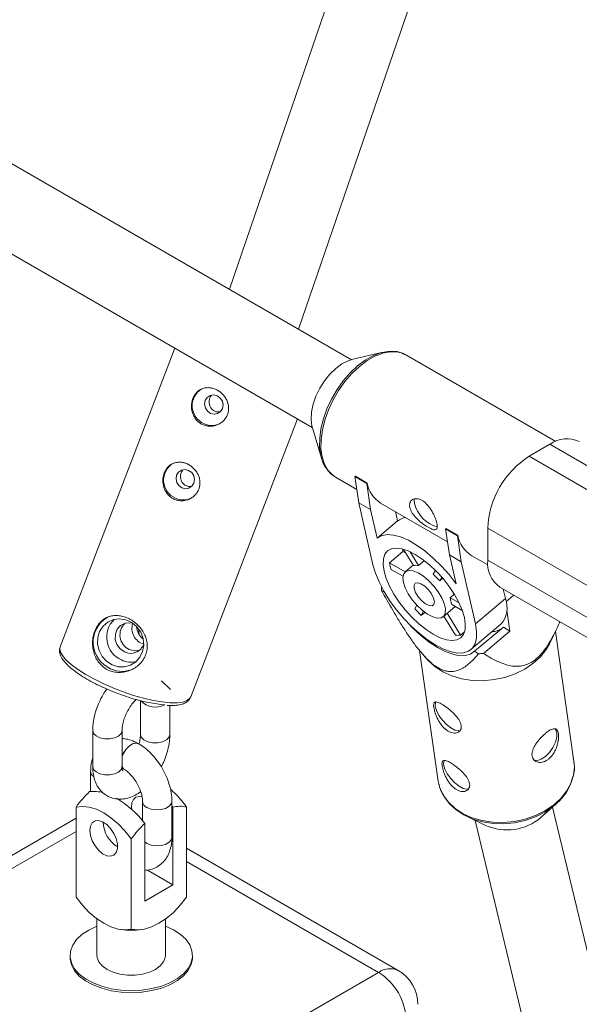
# Paper-space layout '_Isometrisch' of a CAD drawing. Units: millimetres. Extents: x -3140 to 2258, y 138 to 4648.
# Drawn here: x -277 to -162, y 3137 to 3338 of the extents above; entities that cross this region are included whole.
import ezdxf

# ---------------------------------------------------------------- set-up
doc = ezdxf.new("R2010")
doc.units = ezdxf.units.MM

psp = doc.layouts.new('_Isometrisch')

# ---------------------------------------------------------------- linework, layer by layer
at = {"color": 7, "linetype": 'Continuous', "lineweight": 15}
for p, q in [((-178.13, 3445.56), (-233.8, 3283.13)), ((-219.68, 3274.98), (-162.99, 3440.37)), ((-208.88, 3268.74), (-319.86, 3332.81)), ((-327.86, 3318.96), (-216.88, 3254.89)), ((-244.96, 3271.1), (-268.4, 3210.08)), ((-202.48, 3270.25), (-208.78, 3268.77)), ((-197.74, 3269.71), (-197.96, 3269.82)), ((-167.12, 3252.03), (-197.74, 3269.71)), ((-241.7, 3199.82), (-219.88, 3256.62)), ((-216.95, 3255.17), (-216.85, 3254.79)), ((-216.85, 3254.79), (-214.99, 3248.6)), ((-168.31, 3251.44), (-172.55, 3248.99)), ((-142.14, 3236.33), (-168.31, 3251.44)), ((-172.55, 3248.99), (-146.38, 3233.88)), ((-212.14, 3244.76), (-207.76, 3242.23)), ((-208.04, 3244.92), (-208.15, 3244.83)), ((-208.15, 3244.83), (-205.74, 3243.44)), ((-207.35, 3239.51), (-208.15, 3244.83)), ((-208.04, 3244.92), (-205.64, 3243.53)), ((-205.64, 3243.53), (-205.74, 3243.44)), ((-205.74, 3243.44), (-204.95, 3238.12)), ((-204.47, 3226.82), (-207.35, 3239.51)), ((-204.95, 3238.12), (-207.35, 3239.51)), ((-204.95, 3238.12), (-203.61, 3232.25)), ((-202.92, 3239.44), (-189.23, 3231.54)), ((-199.45, 3235.77), (-199.88, 3237.69)), ((-199.45, 3235.77), (-203.61, 3232.25)), ((-189.52, 3234.22), (-189.62, 3234.14)), ((-189.62, 3234.14), (-187.22, 3232.75)), ((-188.82, 3228.82), (-189.62, 3234.14)), ((-189.52, 3234.22), (-187.11, 3232.84)), ((-154.87, 3219.19), (-181.03, 3234.29)), ((-181.03, 3227.76), (-181.03, 3234.29)), ((-187.11, 3232.84), (-187.22, 3232.75)), ((-187.22, 3232.75), (-186.42, 3227.43)), ((-198.34, 3229.54), (-198.39, 3230.03)), ((-196.18, 3226.65), (-198.2, 3229.97)), ((-198.34, 3229.54), (-201.09, 3227.22)), ((-198.34, 3229.54), (-197.72, 3229.19)), ((-196.88, 3229.48), (-195.17, 3226.64)), ((-186.42, 3227.43), (-188.82, 3228.82)), ((-187.49, 3222.94), (-188.82, 3228.82)), ((-184.39, 3228.74), (-180.99, 3226.78)), ((-201.09, 3227.22), (-197.88, 3225.36)), ((-196.24, 3226.75), (-197.88, 3225.36)), ((-193.96, 3227.67), (-195.17, 3226.64)), ((-186.42, 3227.43), (-183.54, 3214.74)), ((-181.03, 3227.76), (-154.87, 3212.65)), ((-198.33, 3224.46), (-200.79, 3225.88)), ((-192.15, 3224.9), (-191.72, 3225.7)), ((-190.43, 3224.31), (-190.83, 3223.56)), ((-190.22, 3224.07), (-190.83, 3223.56)), ((-178.55, 3222.26), (-152.38, 3207.16)), ((-202.71, 3221.58), (-202.12, 3221.19)), ((-188.73, 3220.08), (-187.86, 3220.81)), ((-188.73, 3220.08), (-186.88, 3219.01)), ((-177.41, 3219.92), (-183.54, 3214.74)), ((-177.85, 3221.86), (-177.41, 3219.92)), ((-195.91, 3217.82), (-195.51, 3218.57)), ((-190.13, 3216.2), (-187.65, 3218.3)), ((-186.23, 3217.47), (-188.42, 3218.74)), ((-194.15, 3217.32), (-194.6, 3216.48)), ((-194.6, 3216.48), (-193.86, 3217.1)), ((-187.59, 3212.43), (-189.96, 3216.35)), ((-189.29, 3216.91), (-186.57, 3212.43)), ((-176.53, 3213.23), (-177.15, 3217.55)), ((-184.45, 3209.48), (-178.32, 3214.66)), ((-177.83, 3214.08), (-183.69, 3209.13)), ((-177.83, 3214.08), (-176.53, 3213.23)), ((-252.22, 3212.5), (-252.41, 3213.76)), ((-186.57, 3212.43), (-185.77, 3213.11)), ((-181.89, 3208.7), (-176.53, 3213.23)), ((-168.32, 3210.81), (-167.02, 3213.52)), ((-163.4, 3186.58), (-167.19, 3213.17)), ((-194.93, 3209.32), (-191.12, 3182.62)), ((-194.21, 3208.42), (-193.17, 3207.26)), ((-183.69, 3209.13), (-182.91, 3208.62)), ((-251.98, 3199.03), (-251.98, 3192.15)), ((-245.98, 3192.15), (-245.98, 3198.04)), ((-261.75, 3192.95), (-261.75, 3185.58)), ((-255.75, 3185.58), (-255.75, 3192.95)), ((-252.36, 3190.23), (-252.37, 3190.24)), ((-262.17, 3184.58), (-262.17, 3180.49)), ((-255.37, 3185.04), (-255.36, 3185.03)), ((-191.12, 3182.62), (-191.01, 3182.03)), ((-252.2, 3180.26), (-252.18, 3180.27)), ((-256.17, 3178.67), (-256.17, 3178.95)), ((-251.56, 3178.46), (-251.56, 3174.52)), ((-245.56, 3171.09), (-245.56, 3178.46)), ((-170.14, 3175.18), (-167.03, 3177.93)), ((-265.14, 3177.31), (-265.14, 3158.87)), ((-245.34, 3177.28), (-245.56, 3177.56)), ((-245.34, 3161.4), (-245.34, 3177.28)), ((-242.59, 3177.31), (-242.59, 3158.87)), ((-79.92, 2812.96), (-167.8, 3177.25)), ((-265.14, 3175.02), (-290.73, 3160.25)), ((-251.11, 3173.96), (-251.11, 3158.07)), ((-185.21, 3175.34), (-181.45, 3173.56)), ((-183.61, 3174.58), (-95.48, 2809.21)), ((-253.87, 3170.8), (-253.87, 3152.36)), ((-199.31, 3143.92), (-242.59, 3168.9)), ((-250.53, 3164.39), (-245.34, 3161.4)), ((-251.11, 3158.07), (-245.34, 3161.4)), ((-260.87, 3154.44), (-260.87, 3146.99)), ((-246.87, 3146.99), (-246.87, 3154.44)), ((-266.37, 3146.99), (-266.37, 3146.58)), ((-241.37, 3146.58), (-241.37, 3146.99))]:
    psp.add_line(p, q, dxfattribs=at)
at = {"color": 8, "linetype": 'Continuous', "lineweight": 15}
for p, q in [((-177.28, 3219.29), (-175.7, 3220.62)), ((-265.14, 3172.32), (-290.08, 3157.92)), ((-250.68, 3169.87), (-251.11, 3170.18)), ((-203.31, 3143.52), (-242.59, 3166.19)), ((-274.58, 3102.37), (-203.31, 3143.52))]:
    psp.add_line(p, q, dxfattribs=at)
at = {"color": 7, "linetype": 'Continuous', "lineweight": 15, "flags": 128}
for points in [[(-214.99, 3248.6), (-215.14, 3249.18), (-215.37, 3250.85), (-215.36, 3252.68), (-215.1, 3254.63), (-214.6, 3256.65), (-213.87, 3258.68), (-212.94, 3260.69), (-211.81, 3262.62), (-210.53, 3264.42), (-209.11, 3266.05), (-207.61, 3267.47), (-206.05, 3268.64), (-204.47, 3269.54), (-202.91, 3270.14), (-201.41, 3270.43), (-200.26, 3270.42)], [(-208.78, 3268.77), (-209.56, 3268.53), (-210.83, 3267.89), (-212.09, 3266.97), (-213.3, 3265.81), (-214.4, 3264.44), (-215.36, 3262.92), (-216.13, 3261.3), (-216.7, 3259.66), (-217.03, 3258.05), (-217.11, 3256.53), (-216.95, 3255.17)], [(-237.67, 3257.77), (-236.94, 3257.59), (-236.22, 3257.72), (-235.61, 3258.12), (-235.21, 3258.74), (-235.08, 3259.49), (-235.24, 3260.25), (-235.67, 3260.9), (-236.29, 3261.35), (-237.02, 3261.53), (-237.74, 3261.41), (-238.34, 3261.01), (-238.74, 3260.38), (-238.87, 3259.64), (-238.71, 3258.88), (-238.29, 3258.22), (-237.67, 3257.77)], [(-243.52, 3242.54), (-242.79, 3242.36), (-242.07, 3242.48), (-241.46, 3242.89), (-241.06, 3243.51), (-240.93, 3244.26), (-241.09, 3245.02), (-241.52, 3245.67), (-242.14, 3246.12), (-242.87, 3246.3), (-243.59, 3246.18), (-244.19, 3245.78), (-244.59, 3245.15), (-244.72, 3244.41), (-244.56, 3243.65), (-244.14, 3242.99), (-243.52, 3242.54)], [(-195.98, 3239.32), (-196.03, 3240.09), (-196.01, 3240.25)], [(-203.61, 3232.25), (-202.72, 3232.77), (-201.6, 3232.99), (-200.29, 3232.9), (-198.83, 3232.5), (-197.24, 3231.82), (-195.56, 3230.85), (-193.85, 3229.64), (-192.15, 3228.2), (-190.49, 3226.57), (-188.93, 3224.81), (-187.49, 3222.94)], [(-202.21, 3225.52), (-202.4, 3226.86), (-202.35, 3228.02), (-202.03, 3228.96), (-201.48, 3229.65), (-200.7, 3230.08), (-199.71, 3230.21), (-198.55, 3230.07), (-197.25, 3229.64), (-195.86, 3228.94), (-194.4, 3227.99), (-192.94, 3226.83), (-191.51, 3225.48), (-190.15, 3223.99), (-188.91, 3222.4), (-187.83, 3220.76), (-186.93, 3219.12), (-186.25, 3217.53), (-185.8, 3216.05), (-185.61, 3214.7), (-185.66, 3213.54), (-185.98, 3212.6), (-186.53, 3211.91), (-187.31, 3211.49), (-188.3, 3211.35), (-189.46, 3211.5), (-190.76, 3211.92), (-192.15, 3212.62), (-193.61, 3213.57), (-195.07, 3214.73), (-196.5, 3216.08), (-197.86, 3217.58), (-199.1, 3219.16), (-200.18, 3220.8), (-201.08, 3222.44), (-201.76, 3224.03), (-202.21, 3225.52)], [(-183.54, 3214.74), (-183.3, 3213.19), (-183.32, 3211.82), (-183.61, 3210.67), (-184.15, 3209.78), (-184.93, 3209.15), (-185.94, 3208.81), (-187.15, 3208.76), (-188.52, 3209.01), (-190.04, 3209.56), (-191.64, 3210.37), (-193.31, 3211.45), (-194.99, 3212.75), (-196.65, 3214.25), (-198.25, 3215.91), (-199.73, 3217.69), (-201.08, 3219.55), (-202.26, 3221.44), (-203.23, 3223.31), (-203.97, 3225.12), (-204.47, 3226.82)], [(-198.25, 3223.23), (-198.35, 3224.2), (-198.18, 3224.96), (-197.75, 3225.46), (-197.09, 3225.66), (-196.23, 3225.55), (-195.23, 3225.15), (-194.15, 3224.47), (-193.07, 3223.56), (-192.04, 3222.47), (-191.14, 3221.28), (-190.41, 3220.06), (-189.92, 3218.88), (-189.68, 3217.82), (-189.71, 3216.95), (-190.01, 3216.32), (-190.56, 3215.97), (-191.33, 3215.92), (-192.27, 3216.18), (-193.32, 3216.72), (-194.41, 3217.52), (-195.47, 3218.53), (-196.44, 3219.68), (-197.26, 3220.89), (-197.88, 3222.1), (-198.25, 3223.23)], [(-196.06, 3221.97), (-196.08, 3222.62), (-195.83, 3223.03), (-195.33, 3223.13), (-194.66, 3222.92), (-193.89, 3222.42), (-193.14, 3221.7), (-192.51, 3220.85), (-192.07, 3219.99), (-191.9, 3219.24), (-192.02, 3218.7), (-192.4, 3218.44), (-193, 3218.5), (-193.73, 3218.86), (-194.5, 3219.48), (-195.21, 3220.28), (-195.75, 3221.15), (-196.06, 3221.97)], [(-257.78, 3206.37), (-256.53, 3205.98), (-255.24, 3205.96), (-254.01, 3206.29), (-252.93, 3206.97), (-252.09, 3207.93), (-251.54, 3209.11), (-251.33, 3210.41), (-251.46, 3211.75), (-251.94, 3213.03), (-252.72, 3214.14), (-253.75, 3215.01), (-254.96, 3215.57), (-256.24, 3215.78), (-257.51, 3215.62), (-258.67, 3215.11), (-259.64, 3214.29), (-260.34, 3213.21), (-260.73, 3211.95), (-260.77, 3210.61), (-260.46, 3209.29), (-259.82, 3208.09), (-258.91, 3207.09), (-257.78, 3206.37)], [(-253.57, 3214.88), (-254.1, 3214.97), (-255.13, 3214.87), (-256.05, 3214.4), (-256.74, 3213.63), (-257.12, 3212.64), (-257.14, 3211.55), (-256.81, 3210.5), (-256.15, 3209.62), (-255.26, 3209)], [(-197.37, 3214.93), (-196.33, 3213.86), (-194.67, 3212.35), (-192.98, 3211.03), (-191.31, 3209.94), (-189.7, 3209.1), (-188.17, 3208.53), (-186.78, 3208.24), (-185.55, 3208.25), (-184.51, 3208.55), (-183.69, 3209.13)], [(-168.32, 3210.81), (-169.05, 3209.53), (-170.25, 3208.03), (-171.73, 3206.68), (-173.47, 3205.51), (-175.41, 3204.54), (-177.51, 3203.81), (-179.7, 3203.34), (-181.94, 3203.12), (-184.17, 3203.18), (-186.33, 3203.51), (-188.35, 3204.1), (-190.2, 3204.94), (-191.82, 3206), (-193.17, 3207.25), (-193.17, 3207.26)], [(-254.27, 3209.52), (-253.24, 3209.25), (-252.21, 3209.35)], [(-247.76, 3203.1), (-247.56, 3202.94), (-245.84, 3201.34)], [(-186.65, 3192.96), (-186.98, 3192.9), (-187.71, 3193.05), (-188.56, 3193.49), (-189.45, 3194.18), (-190.28, 3195.06), (-190.98, 3196.04), (-191.48, 3197.02), (-191.73, 3197.91), (-191.71, 3198.62), (-191.65, 3198.79)], [(-171.73, 3186.96), (-171.55, 3186.87), (-170.87, 3186.8), (-170.07, 3187.06), (-169.22, 3187.64), (-168.41, 3188.47), (-167.71, 3189.47), (-167.2, 3190.54), (-166.92, 3191.59), (-166.9, 3192.5)], [(-166.9, 3192.5), (-167.15, 3193.18), (-167.21, 3193.26)], [(-184.94, 3181.02), (-185.28, 3180.96), (-186.01, 3181.1), (-186.86, 3181.54), (-187.74, 3182.24), (-188.57, 3183.12), (-189.28, 3184.09), (-189.78, 3185.08), (-190.03, 3185.97), (-190, 3186.68), (-189.94, 3186.84)], [(-163.59, 3183.56), (-163.61, 3183.45), (-164.14, 3181.81), (-165.01, 3180.22), (-166.19, 3178.74), (-167.66, 3177.41), (-169.37, 3176.25), (-171.29, 3175.3), (-173.36, 3174.57), (-175.53, 3174.1), (-177.74, 3173.89), (-179.94, 3173.95), (-182.07, 3174.28), (-184.07, 3174.86), (-185.9, 3175.69), (-187.5, 3176.73), (-188.83, 3177.97), (-189.85, 3179.35)], [(-253.76, 3176.82), (-253.8, 3177.2), (-253.74, 3178.14), (-253.43, 3178.87), (-252.91, 3179.32), (-252.21, 3179.47), (-251.65, 3179.38)], [(-253.87, 3170.8), (-255.15, 3172.43), (-256.55, 3173.88), (-258.01, 3175.12), (-259.5, 3176.12), (-261, 3176.85), (-262.46, 3177.3), (-263.85, 3177.45), (-265.14, 3177.31)], [(-262.33, 3172.53), (-262.21, 3173.42), (-261.84, 3174.09), (-261.27, 3174.47), (-260.54, 3174.54), (-259.72, 3174.28), (-258.87, 3173.72), (-258.09, 3172.91), (-257.43, 3171.93), (-256.96, 3170.85), (-256.71, 3169.77), (-256.71, 3168.8), (-256.96, 3168.01), (-257.43, 3167.48), (-258.09, 3167.26), (-258.87, 3167.35), (-259.72, 3167.77), (-260.54, 3168.46), (-261.27, 3169.37), (-261.84, 3170.41), (-262.21, 3171.5), (-262.33, 3172.53)], [(-265.14, 3158.87), (-263.85, 3157.24), (-262.46, 3155.78), (-261, 3154.54), (-259.5, 3153.55), (-258.01, 3152.82), (-256.55, 3152.37), (-255.15, 3152.22), (-253.87, 3152.36)], [(-253.87, 3152.36), (-252.58, 3152.22), (-251.18, 3152.37), (-249.72, 3152.82), (-248.23, 3153.55), (-246.73, 3154.54), (-245.27, 3155.78), (-243.88, 3157.24), (-242.59, 3158.87)], [(-260.87, 3152.97), (-260.92, 3152.95), (-262.56, 3152.17), (-263.95, 3151.25), (-265.05, 3150.21), (-265.84, 3149.07), (-266.27, 3147.87), (-266.35, 3146.65), (-266.07, 3145.43), (-265.44, 3144.27), (-264.48, 3143.18), (-263.21, 3142.19), (-261.67, 3141.35), (-259.91, 3140.67), (-257.97, 3140.17), (-255.92, 3139.87), (-253.8, 3139.77), (-251.69, 3139.88), (-249.64, 3140.2)], [(-249.64, 3140.2), (-247.72, 3140.71), (-245.96, 3141.4), (-244.44, 3142.25), (-243.19, 3143.24), (-242.24, 3144.33), (-241.63, 3145.5), (-241.37, 3146.72), (-241.47, 3147.94), (-241.93, 3149.14), (-242.73, 3150.27), (-243.85, 3151.31), (-245.26, 3152.22), (-246.87, 3152.97)], [(-266.37, 3146.58), (-266.35, 3146.24), (-266.07, 3145.03), (-265.44, 3143.86), (-264.48, 3142.77), (-263.21, 3141.79), (-261.67, 3140.94), (-259.91, 3140.26), (-257.97, 3139.77), (-255.92, 3139.46), (-253.8, 3139.36), (-251.69, 3139.47), (-249.64, 3139.79)], [(-260.87, 3146.99), (-260.82, 3146.54), (-260.47, 3145.65), (-259.79, 3144.84), (-258.81, 3144.13), (-257.59, 3143.57), (-256.18, 3143.17), (-254.65, 3142.97), (-253.08, 3142.97), (-251.55, 3143.17), (-250.14, 3143.57), (-248.92, 3144.13), (-247.94, 3144.84), (-247.26, 3145.65), (-246.91, 3146.54), (-246.87, 3146.99)], [(-249.64, 3139.79), (-247.72, 3140.3), (-245.96, 3140.99), (-244.44, 3141.84), (-243.19, 3142.83), (-242.24, 3143.92), (-241.63, 3145.1), (-241.37, 3146.31), (-241.37, 3146.58)]]:
    psp.add_lwpolyline(points, dxfattribs=at)
at = {"color": 8, "linetype": 'Continuous', "lineweight": 15, "flags": 128}
for points in [[(-197.96, 3269.82), (-198.27, 3269.97), (-199.55, 3270.32), (-200.97, 3270.35), (-202.49, 3270.06), (-204.06, 3269.46), (-205.66, 3268.55), (-207.24, 3267.36), (-208.76, 3265.93), (-210.19, 3264.28), (-211.49, 3262.45), (-212.63, 3260.5), (-213.58, 3258.47), (-214.32, 3256.41), (-214.82, 3254.37), (-215.09, 3252.39), (-215.1, 3250.54), (-214.86, 3248.85), (-214.38, 3247.37), (-213.67, 3246.14), (-212.74, 3245.17), (-212.14, 3244.76)], [(-268.4, 3210.08), (-268.47, 3209.79), (-268.37, 3209.09), (-267.95, 3208.28), (-267.22, 3207.4), (-266.18, 3206.45), (-264.87, 3205.46), (-263.31, 3204.47), (-261.55, 3203.48), (-259.64, 3202.53)], [(-259.64, 3202.53), (-257.61, 3201.64), (-255.51, 3200.84), (-253.41, 3200.13), (-251.34, 3199.54), (-249.37, 3199.09), (-247.54, 3198.78), (-245.89, 3198.62), (-244.47, 3198.62), (-243.3, 3198.77), (-242.43, 3199.08), (-241.87, 3199.53), (-241.7, 3199.82)], [(-255.75, 3192.94), (-255.75, 3192.93), (-255.94, 3192.34), (-256.47, 3191.82), (-257.28, 3191.44), (-258.26, 3191.24), (-259.3, 3191.25), (-260.28, 3191.46), (-261.07, 3191.85), (-261.58, 3192.37), (-261.75, 3192.95)], [(-251.98, 3192.15), (-251.81, 3191.58), (-251.3, 3191.06), (-250.51, 3190.66), (-249.53, 3190.45), (-248.49, 3190.45), (-247.51, 3190.64), (-246.7, 3191.03), (-246.17, 3191.54), (-245.98, 3192.13), (-245.98, 3192.15)], [(-252.36, 3190.23), (-252.8, 3190.37), (-253.49, 3190.26), (-254.23, 3189.83), (-254.92, 3189.14), (-255.48, 3188.27), (-255.75, 3187.65)], [(-252.37, 3190.24), (-252.81, 3190.37), (-253.5, 3190.27), (-254.24, 3189.84), (-254.93, 3189.15), (-255.5, 3188.28), (-255.75, 3187.7)], [(-191.01, 3182.03), (-190.78, 3181.24), (-190.07, 3179.69), (-189.03, 3178.27), (-187.68, 3177.01), (-186.06, 3175.95), (-184.21, 3175.12), (-182.18, 3174.53), (-180.03, 3174.2), (-177.8, 3174.14), (-175.56, 3174.35), (-173.36, 3174.83), (-171.27, 3175.56), (-169.33, 3176.52), (-167.59, 3177.7), (-166.11, 3179.05), (-164.91, 3180.54), (-164.03, 3182.15), (-163.5, 3183.81), (-163.32, 3185.5), (-163.4, 3186.58)], [(-255.75, 3185.58), (-255.75, 3185.56), (-255.94, 3184.97), (-256.47, 3184.45), (-257.28, 3184.07), (-258.26, 3183.87), (-259.3, 3183.88), (-260.28, 3184.09), (-261.07, 3184.48), (-261.58, 3185.01), (-261.75, 3185.58)], [(-255.83, 3185.56), (-255.5, 3185.13), (-255.37, 3185.04)], [(-255.82, 3185.56), (-255.48, 3185.12), (-255.36, 3185.03)], [(-251.94, 3180.49), (-252.13, 3180.31), (-252.2, 3180.26)], [(-251.94, 3180.49), (-252.11, 3180.32), (-252.18, 3180.27)], [(-245.56, 3178.46), (-245.66, 3178.01), (-246.1, 3177.47), (-246.84, 3177.04), (-247.79, 3176.79), (-248.82, 3176.73), (-249.83, 3176.89), (-250.68, 3177.24)], [(-245.56, 3171.09), (-245.66, 3170.65), (-246.1, 3170.1), (-246.84, 3169.68), (-247.79, 3169.42), (-248.82, 3169.37), (-249.83, 3169.52), (-250.68, 3169.87)]]:
    psp.add_lwpolyline(points, dxfattribs=at)
at = {"color": 7, "linetype": 'Continuous', "lineweight": 15}
for centre, radius, start, end in [((-237.39, 3259.34), 4.02, 121.1974, 246.6379), ((-237.4, 3258.93), 3.64, 244.3197, 297.2559), ((-164.81, 3246.72), 5.87, 64.7809, 126.5296), ((-162.69, 3233.5), 18.36, 122.4763, 177.5237), ((-243.24, 3244.11), 4.02, 121.1974, 246.6379), ((-199.68, 3244.54), 6.05, 189.6491, 237.5951), ((-243.25, 3243.7), 3.64, 244.3197, 297.2559), ((-189.56, 3240.95), 6.62, 194.1984, 254.7696), ((-197.43, 3233.33), 3.16, 96.4257, 129.5549), ((-181.19, 3233.82), 6, 189.4685, 237.7757), ((-191.16, 3228.77), 10.05, 188.8773, 196.6921), ((-195.69, 3224.6), 2.11, 75.9156, 103.6871), ((-175.03, 3227.16), 6.03, 174.3376, 234.3502), ((-200.97, 3214.93), 13.31, 40.4232, 48.5097), ((-191.61, 3222.28), 11.12, 179.6553, 183.5901), ((-193.58, 3218.27), 5.18, 5.1843, 20.3852), ((-182.28, 3218.05), 5.22, 319.3526, 20.9477), ((-255.71, 3211), 5.94, 121.4442, 246.3911), ((-176.82, 3235.24), 25.85, 222.3857, 226.5473), ((-253.8, 3212.02), 5.1, 134.548, 245.8938), ((-252.95, 3212.48), 3.23, 132.2026, 246.0267), ((-250.43, 3213.81), 3.31, 161.1334, 254.4234), ((-249.4, 3214.36), 3.39, 182.7118, 232.845), ((-187.07, 3216.46), 4.06, 262.6429, 276.9598), ((-180.16, 3216.66), 3.5, 271.1782, 303.2117), ((-254.01, 3211.55), 2.84, 243.964, 340.9955), ((-184.52, 3235.39), 26.81, 273.4409, 275.6285), ((-253.9, 3211.53), 4.61, 244.5196, 283.2934), ((-255.77, 3210.38), 5.35, 244.2568, 297.3189), ((-242.83, 3236.56), 38.61, 244.1652, 263.8142), ((-247.73, 3164.88), 21.39, 133.2501, 144.4974), ((-261.63, 3172.79), 7.72, 74.7357, 95.6491), ((-259.52, 3165.3), 20.76, 35.3499, 48.6632), ((-266.95, 3162), 19.85, 37.0535, 59.4491), ((-243.91, 3171.3), 6.16, 77.5886, 103.4787), ((-253.62, 3174.3), 5.96, 180.9313, 239.6942), ((-236.45, 3158.37), 21.39, 133.2501, 144.4974), ((-177.09, 3183.45), 10.81, 246.2264, 310.0358), ((-253.87, 3168.09), 15.96, 262.2587, 277.7413), ((-209.93, 3133.16), 12.29, 2.6055, 57.3945), ((-203.31, 3136.99), 8, 360, 60.0027)]:
    psp.add_arc(centre, radius, start, end, dxfattribs=at)
at = {"color": 8, "linetype": 'Continuous', "lineweight": 15}
for centre, radius, start, end in [((-248.93, 3201.7), 3.97, 222.8154, 297.6465), ((-260.83, 3184.66), 1.34, 183.1803, 238.7932), ((-250.14, 3178.55), 1.43, 183.553, 247.5493), ((-200.96, 3140.25), 4.02, 65.6929, 125.6176)]:
    psp.add_arc(centre, radius, start, end, dxfattribs=at)
at = {"color": 7, "linetype": 'Continuous', "lineweight": 15}
for points, knots in [([(-198.01, 3269.81), (-198.21, 3269.91), (-198.79, 3270.23), (-199.5, 3270.42), (-200.01, 3270.42), (-200.06, 3270.42)], [0, 0, 0, 0, 0.319986, 0.935141, 1, 1, 1, 1]), ([(-239.3, 3255.48), (-239.53, 3255.59), (-239.75, 3255.72), (-240.16, 3256.03), (-240.35, 3256.21), (-240.69, 3256.59), (-240.84, 3256.8), (-241.11, 3257.25), (-241.22, 3257.5), (-241.39, 3257.99), (-241.45, 3258.24), (-241.54, 3258.76), (-241.56, 3259.03), (-241.55, 3259.55), (-241.53, 3259.81), (-241.43, 3260.32), (-241.36, 3260.57), (-241.18, 3261.04), (-241.07, 3261.26), (-240.81, 3261.68), (-240.66, 3261.87), (-240.34, 3262.21), (-240.16, 3262.36), (-239.78, 3262.62), (-239.57, 3262.72), (-239.14, 3262.89), (-238.92, 3262.95), (-238.46, 3263.02), (-238.22, 3263.03), (-237.74, 3263), (-237.5, 3262.97), (-237.02, 3262.84), (-236.78, 3262.76), (-236.32, 3262.54), (-236.09, 3262.41), (-235.66, 3262.11), (-235.46, 3261.94), (-235.09, 3261.57), (-234.91, 3261.37), (-234.61, 3260.94), (-234.48, 3260.72), (-234.25, 3260.25), (-234.16, 3260.01), (-234.04, 3259.51), (-234, 3259.26), (-233.97, 3258.75), (-233.98, 3258.5), (-234.05, 3258), (-234.12, 3257.76), (-234.3, 3257.28), (-234.42, 3257.06), (-234.69, 3256.63), (-234.86, 3256.43), (-235.22, 3256.08), (-235.41, 3255.91), (-235.84, 3255.63), (-236.07, 3255.51), (-236.55, 3255.32), (-236.79, 3255.25), (-237.3, 3255.16), (-237.55, 3255.13), (-238.07, 3255.14), (-238.32, 3255.17), (-238.82, 3255.29), (-239.07, 3255.37), (-239.3, 3255.48)], [0, 0, 0, 0, 0.03125, 0.03125, 0.0625, 0.0625, 0.09375, 0.09375, 0.125, 0.125, 0.15625, 0.15625, 0.1875, 0.1875, 0.21875, 0.21875, 0.25, 0.25, 0.28125, 0.28125, 0.3125, 0.3125, 0.34375, 0.34375, 0.375, 0.375, 0.40625, 0.40625, 0.4375, 0.4375, 0.46875, 0.46875, 0.5, 0.5, 0.53125, 0.53125, 0.5625, 0.5625, 0.59375, 0.59375, 0.625, 0.625, 0.65625, 0.65625, 0.6875, 0.6875, 0.71875, 0.71875, 0.75, 0.75, 0.78125, 0.78125, 0.8125, 0.8125, 0.84375, 0.84375, 0.875, 0.875, 0.90625, 0.90625, 0.9375, 0.9375, 0.96875, 0.96875, 1, 1, 1, 1]), ([(-237.46, 3261.46), (-237.59, 3261.29), (-237.83, 3260.96), (-237.98, 3260.31), (-237.94, 3259.64), (-237.7, 3259), (-237.31, 3258.5), (-236.97, 3258.31), (-236.82, 3258.22)], [0, 0, 0, 0, 0.1734804, 0.3436757, 0.5131891, 0.6864933, 0.8622503, 1, 1, 1, 1]), ([(-236.82, 3258.22), (-236.61, 3258.14), (-236.23, 3258.01), (-235.83, 3258.07), (-235.65, 3258.1)], [0, 0, 0, 0, 0.541489, 1, 1, 1, 1]), ([(-215.05, 3248.94), (-215.02, 3248.79), (-214.88, 3248.09), (-214.54, 3247.31), (-214.16, 3246.79), (-214.06, 3246.65)], [0, 0, 0, 0, 0.178357, 0.786793, 1, 1, 1, 1]), ([(-245.15, 3240.25), (-245.38, 3240.36), (-245.6, 3240.49), (-246.01, 3240.8), (-246.2, 3240.98), (-246.54, 3241.36), (-246.69, 3241.57), (-246.96, 3242.02), (-247.07, 3242.26), (-247.24, 3242.76), (-247.3, 3243.01), (-247.39, 3243.53), (-247.41, 3243.8), (-247.4, 3244.32), (-247.38, 3244.58), (-247.28, 3245.09), (-247.21, 3245.34), (-247.03, 3245.81), (-246.92, 3246.03), (-246.66, 3246.45), (-246.51, 3246.64), (-246.19, 3246.98), (-246.01, 3247.13), (-245.63, 3247.39), (-245.42, 3247.49), (-244.99, 3247.66), (-244.77, 3247.72), (-244.31, 3247.79), (-244.07, 3247.8), (-243.59, 3247.77), (-243.35, 3247.74), (-242.87, 3247.61), (-242.63, 3247.53), (-242.17, 3247.31), (-241.94, 3247.18), (-241.51, 3246.88), (-241.31, 3246.71), (-240.94, 3246.34), (-240.76, 3246.14), (-240.46, 3245.71), (-240.33, 3245.49), (-240.1, 3245.02), (-240.01, 3244.78), (-239.89, 3244.28), (-239.85, 3244.03), (-239.82, 3243.52), (-239.83, 3243.27), (-239.9, 3242.77), (-239.97, 3242.53), (-240.15, 3242.05), (-240.27, 3241.83), (-240.54, 3241.4), (-240.71, 3241.2), (-241.07, 3240.85), (-241.26, 3240.68), (-241.69, 3240.4), (-241.92, 3240.28), (-242.4, 3240.09), (-242.64, 3240.02), (-243.15, 3239.92), (-243.4, 3239.9), (-243.92, 3239.91), (-244.17, 3239.94), (-244.67, 3240.06), (-244.92, 3240.14), (-245.15, 3240.25)], [0, 0, 0, 0, 0.03125, 0.03125, 0.0625, 0.0625, 0.09375, 0.09375, 0.125, 0.125, 0.15625, 0.15625, 0.1875, 0.1875, 0.21875, 0.21875, 0.25, 0.25, 0.28125, 0.28125, 0.3125, 0.3125, 0.34375, 0.34375, 0.375, 0.375, 0.40625, 0.40625, 0.4375, 0.4375, 0.46875, 0.46875, 0.5, 0.5, 0.53125, 0.53125, 0.5625, 0.5625, 0.59375, 0.59375, 0.625, 0.625, 0.65625, 0.65625, 0.6875, 0.6875, 0.71875, 0.71875, 0.75, 0.75, 0.78125, 0.78125, 0.8125, 0.8125, 0.84375, 0.84375, 0.875, 0.875, 0.90625, 0.90625, 0.9375, 0.9375, 0.96875, 0.96875, 1, 1, 1, 1]), ([(-243.31, 3246.22), (-243.44, 3246.06), (-243.68, 3245.72), (-243.83, 3245.08), (-243.79, 3244.41), (-243.55, 3243.77), (-243.16, 3243.27), (-242.82, 3243.08), (-242.67, 3242.99)], [0, 0, 0, 0, 0.17348, 0.343676, 0.513189, 0.686493, 0.86225, 1, 1, 1, 1]), ([(-214.06, 3246.65), (-213.89, 3246.39), (-213.46, 3245.74), (-212.74, 3245.09), (-212.15, 3244.8), (-211.97, 3244.72)], [0, 0, 0, 0, 0.314096, 0.789947, 1, 1, 1, 1]), ([(-242.67, 3242.99), (-242.46, 3242.91), (-242.08, 3242.78), (-241.68, 3242.84), (-241.5, 3242.87)], [0, 0, 0, 0, 0.5414886, 1, 1, 1, 1]), ([(-191.43, 3235.33), (-191.47, 3235.51), (-191.52, 3235.7), (-191.65, 3236.11), (-191.73, 3236.33), (-191.91, 3236.77), (-192.01, 3236.99), (-192.24, 3237.44), (-192.36, 3237.67), (-192.62, 3238.11), (-192.76, 3238.32), (-193.06, 3238.73), (-193.22, 3238.93), (-193.55, 3239.28), (-193.72, 3239.45), (-194.07, 3239.74), (-194.25, 3239.87), (-194.61, 3240.08), (-194.8, 3240.16), (-195.16, 3240.28), (-195.33, 3240.31), (-195.84, 3240.35), (-196.14, 3240.29), (-196.51, 3240.06), (-196.62, 3239.97), (-196.8, 3239.75), (-196.87, 3239.63), (-196.96, 3239.35), (-196.99, 3239.19), (-197, 3238.87), (-196.98, 3238.69), (-196.9, 3238.33), (-196.84, 3238.15), (-196.67, 3237.76), (-196.56, 3237.57), (-196.32, 3237.19), (-196.17, 3237), (-195.86, 3236.62), (-195.69, 3236.44), (-195.33, 3236.08), (-195.14, 3235.91), (-194.75, 3235.57), (-194.55, 3235.41), (-194.15, 3235.11), (-193.95, 3234.97), (-193.57, 3234.71), (-193.37, 3234.59), (-193.01, 3234.38), (-192.84, 3234.29), (-192.52, 3234.14), (-192.37, 3234.08), (-192.1, 3234), (-191.98, 3233.97), (-191.77, 3233.96), (-191.68, 3233.97), (-191.54, 3234.04), (-191.48, 3234.09), (-191.39, 3234.24), (-191.36, 3234.33), (-191.33, 3234.55), (-191.33, 3234.68), (-191.36, 3234.98), (-191.38, 3235.14), (-191.43, 3235.33)], [0, 0, 0, 0, 0.03125, 0.03125, 0.0625, 0.0625, 0.09375, 0.09375, 0.125, 0.125, 0.15625, 0.15625, 0.1875, 0.1875, 0.21875, 0.21875, 0.25, 0.25, 0.28125, 0.28125, 0.3125, 0.3125, 0.375, 0.375, 0.40625, 0.40625, 0.4375, 0.4375, 0.46875, 0.46875, 0.5, 0.5, 0.53125, 0.53125, 0.5625, 0.5625, 0.59375, 0.59375, 0.625, 0.625, 0.65625, 0.65625, 0.6875, 0.6875, 0.71875, 0.71875, 0.75, 0.75, 0.78125, 0.78125, 0.8125, 0.8125, 0.84375, 0.84375, 0.875, 0.875, 0.90625, 0.90625, 0.9375, 0.9375, 0.96875, 0.96875, 1, 1, 1, 1]), ([(-202.71, 3221.58), (-201.97, 3220.23), (-201.21, 3218.87), (-200.02, 3216.84), (-199.62, 3216.16), (-198.79, 3214.8), (-198.37, 3214.12), (-197.48, 3212.76), (-197.02, 3212.07), (-196.07, 3210.73), (-195.58, 3210.06), (-194.79, 3209.09), (-194.52, 3208.77), (-193.96, 3208.14), (-193.67, 3207.83), (-193.08, 3207.24), (-192.78, 3206.96), (-192.32, 3206.57), (-192.16, 3206.45), (-191.85, 3206.22), (-191.7, 3206.11), (-191.24, 3205.8), (-190.94, 3205.63), (-190.36, 3205.36), (-190.08, 3205.25), (-189.54, 3205.1), (-189.29, 3205.05), (-188.8, 3204.99), (-188.58, 3204.99), (-187.92, 3205.02), (-187.53, 3205.11), (-186.98, 3205.29), (-186.8, 3205.36), (-186.45, 3205.52), (-186.29, 3205.61), (-185.81, 3205.88), (-185.51, 3206.09), (-184.93, 3206.53), (-184.66, 3206.77), (-183.87, 3207.52), (-183.38, 3208.06), (-182.91, 3208.62)], [0, 0, 0, 0, 0.125, 0.125, 0.1875, 0.1875, 0.25, 0.25, 0.3125, 0.3125, 0.375, 0.375, 0.40625, 0.40625, 0.4375, 0.4375, 0.46875, 0.46875, 0.484375, 0.484375, 0.5, 0.5, 0.53125, 0.53125, 0.5625, 0.5625, 0.59375, 0.59375, 0.625, 0.625, 0.6875, 0.6875, 0.71875, 0.71875, 0.75, 0.75, 0.8125, 0.8125, 0.875, 0.875, 1, 1, 1, 1]), ([(-258.57, 3205.31), (-258.92, 3205.47), (-259.24, 3205.67), (-259.84, 3206.13), (-260.12, 3206.4), (-260.61, 3206.97), (-260.82, 3207.29), (-261.1, 3207.79), (-261.18, 3207.96), (-261.33, 3208.32), (-261.4, 3208.5), (-261.58, 3209.05), (-261.66, 3209.42), (-261.77, 3210.2), (-261.79, 3210.59), (-261.78, 3211.17), (-261.76, 3211.36), (-261.72, 3211.75), (-261.69, 3211.95), (-261.58, 3212.52), (-261.47, 3212.88), (-261.21, 3213.58), (-261.04, 3213.91), (-260.67, 3214.52), (-260.46, 3214.8), (-259.98, 3215.3), (-259.73, 3215.51), (-259.19, 3215.88), (-258.89, 3216.04), (-258.28, 3216.27), (-257.97, 3216.35), (-257.47, 3216.42), (-257.3, 3216.44), (-256.96, 3216.45), (-256.79, 3216.45), (-256.27, 3216.42), (-255.92, 3216.36), (-255.21, 3216.17), (-254.86, 3216.04), (-254.34, 3215.81), (-254.18, 3215.72), (-253.84, 3215.53), (-253.67, 3215.42), (-253.19, 3215.09), (-252.89, 3214.85), (-252.47, 3214.44), (-252.33, 3214.3), (-252.07, 3214.01), (-251.95, 3213.86), (-251.6, 3213.39), (-251.4, 3213.07), (-251.05, 3212.38), (-250.91, 3212.04), (-250.76, 3211.5), (-250.71, 3211.32), (-250.65, 3210.95), (-250.62, 3210.76), (-250.58, 3210.21), (-250.59, 3209.84), (-250.7, 3209.11), (-250.79, 3208.74), (-251.06, 3208.04), (-251.23, 3207.71), (-251.65, 3207.07), (-251.9, 3206.78), (-252.44, 3206.24), (-252.75, 3206), (-253.39, 3205.58), (-253.73, 3205.4), (-254.27, 3205.18), (-254.45, 3205.11), (-254.82, 3205), (-255.01, 3204.96), (-255.58, 3204.85), (-255.96, 3204.81), (-256.74, 3204.82), (-257.11, 3204.86), (-257.67, 3204.98), (-257.85, 3205.04), (-258.22, 3205.16), (-258.4, 3205.23), (-258.57, 3205.31)], [0, 0, 0, 0, 0.03125, 0.03125, 0.0625, 0.0625, 0.09375, 0.09375, 0.109375, 0.109375, 0.125, 0.125, 0.15625, 0.15625, 0.1875, 0.1875, 0.203125, 0.203125, 0.21875, 0.21875, 0.25, 0.25, 0.28125, 0.28125, 0.3125, 0.3125, 0.34375, 0.34375, 0.375, 0.375, 0.40625, 0.40625, 0.421875, 0.421875, 0.4375, 0.4375, 0.46875, 0.46875, 0.5, 0.5, 0.515625, 0.515625, 0.53125, 0.53125, 0.5625, 0.5625, 0.578125, 0.578125, 0.59375, 0.59375, 0.625, 0.625, 0.65625, 0.65625, 0.671875, 0.671875, 0.6875, 0.6875, 0.71875, 0.71875, 0.75, 0.75, 0.78125, 0.78125, 0.8125, 0.8125, 0.84375, 0.84375, 0.875, 0.875, 0.890625, 0.890625, 0.90625, 0.90625, 0.9375, 0.9375, 0.96875, 0.96875, 0.984375, 0.984375, 1, 1, 1, 1]), ([(-166.29, 3215.18), (-166.32, 3215.11), (-166.8, 3213.88), (-167.84, 3211.78), (-169.46, 3209.23), (-171.03, 3207.56), (-172.38, 3206.67), (-173.55, 3206.23), (-174.89, 3206.01), (-176.65, 3206.16), (-178.68, 3206.86), (-180.46, 3207.79), (-181.5, 3208.46), (-181.89, 3208.7)], [0, 0, 0, 0, 0.008707, 0.142174, 0.242042, 0.311656, 0.381167, 0.435505, 0.49165, 0.600785, 0.754132, 0.909027, 1, 1, 1, 1]), ([(-268.38, 3210), (-268.44, 3209.85), (-268.59, 3209.45), (-268.5, 3208.73), (-268.19, 3207.93), (-267.61, 3207.07), (-266.72, 3206.13), (-265.55, 3205.16), (-264.15, 3204.18), (-262.57, 3203.23), (-261.08, 3202.43), (-260.1, 3201.97), (-259.74, 3201.8)], [0, 0, 0, 0, 0.053519, 0.141602, 0.234965, 0.343449, 0.46394, 0.583917, 0.701417, 0.817363, 0.932421, 1, 1, 1, 1]), ([(-258.86, 3201.45), (-259.12, 3201.06), (-259.72, 3200.19), (-260.47, 3198.67), (-261.12, 3196.98), (-261.56, 3195.25), (-261.73, 3193.91), (-261.75, 3193.15), (-261.75, 3192.95)], [0, 0, 0, 0, 0.150774, 0.34311, 0.535945, 0.730434, 0.928332, 1, 1, 1, 1]), ([(-246.52, 3198.08), (-246.34, 3198.06), (-245.63, 3198.01), (-244.59, 3198.08), (-243.46, 3198.3), (-242.61, 3198.69), (-241.99, 3199.21), (-241.8, 3199.65), (-241.71, 3199.85)], [0, 0, 0, 0, 0.075203, 0.292286, 0.514921, 0.70538, 0.868997, 1, 1, 1, 1]), ([(-255.75, 3192.95), (-255.75, 3193.09), (-255.74, 3193.49), (-255.61, 3194.31), (-255.31, 3195.39), (-254.85, 3196.52), (-254.25, 3197.61), (-253.58, 3198.56), (-253.08, 3199.13), (-252.86, 3199.32), (-252.85, 3199.32)], [0, 0, 0, 0, 0.077964, 0.223915, 0.374838, 0.530127, 0.687464, 0.844252, 0.997785, 1, 1, 1, 1]), ([(-189.25, 3192.9), (-189.06, 3192.78), (-188.88, 3192.68), (-188.51, 3192.53), (-188.32, 3192.48), (-187.97, 3192.41), (-187.8, 3192.41), (-187.48, 3192.43), (-187.32, 3192.47), (-187.05, 3192.58), (-186.93, 3192.65), (-186.72, 3192.84), (-186.63, 3192.95), (-186.5, 3193.2), (-186.45, 3193.34), (-186.41, 3193.65), (-186.41, 3193.81), (-186.46, 3194.15), (-186.51, 3194.33), (-186.65, 3194.69), (-186.74, 3194.87), (-186.96, 3195.25), (-187.09, 3195.44), (-187.38, 3195.81), (-187.54, 3196), (-187.88, 3196.37), (-188.06, 3196.54), (-188.44, 3196.89), (-188.63, 3197.06), (-189.03, 3197.38), (-189.22, 3197.54), (-189.61, 3197.82), (-189.8, 3197.96), (-190.17, 3198.2), (-190.35, 3198.31), (-190.68, 3198.49), (-190.84, 3198.57), (-191.12, 3198.69), (-191.25, 3198.73), (-191.49, 3198.78), (-191.59, 3198.79), (-191.76, 3198.76), (-191.83, 3198.73), (-191.95, 3198.62), (-191.99, 3198.55), (-192.06, 3198.36), (-192.07, 3198.24), (-192.08, 3197.97), (-192.07, 3197.82), (-192.02, 3197.48), (-191.98, 3197.29), (-191.88, 3196.9), (-191.82, 3196.68), (-191.67, 3196.25), (-191.58, 3196.03), (-191.38, 3195.57), (-191.27, 3195.34), (-191.03, 3194.9), (-190.9, 3194.67), (-190.61, 3194.25), (-190.46, 3194.05), (-190.14, 3193.66), (-189.97, 3193.49), (-189.62, 3193.17), (-189.44, 3193.03), (-189.25, 3192.9)], [0, 0, 0, 0, 0.03125, 0.03125, 0.0625, 0.0625, 0.09375, 0.09375, 0.125, 0.125, 0.15625, 0.15625, 0.1875, 0.1875, 0.21875, 0.21875, 0.25, 0.25, 0.28125, 0.28125, 0.3125, 0.3125, 0.34375, 0.34375, 0.375, 0.375, 0.40625, 0.40625, 0.4375, 0.4375, 0.46875, 0.46875, 0.5, 0.5, 0.53125, 0.53125, 0.5625, 0.5625, 0.59375, 0.59375, 0.625, 0.625, 0.65625, 0.65625, 0.6875, 0.6875, 0.71875, 0.71875, 0.75, 0.75, 0.78125, 0.78125, 0.8125, 0.8125, 0.84375, 0.84375, 0.875, 0.875, 0.90625, 0.90625, 0.9375, 0.9375, 0.96875, 0.96875, 1, 1, 1, 1]), ([(-251.98, 3192.15), (-251.99, 3192.01), (-252, 3191.61), (-252.08, 3190.96), (-252.24, 3190.43), (-252.29, 3190.24)], [0, 0, 0, 0, 0.259483, 0.745246, 1, 1, 1, 1]), ([(-247.75, 3185.53), (-247.59, 3185.83), (-247.15, 3186.67), (-246.62, 3188.13), (-246.17, 3189.85), (-246, 3191.2), (-245.98, 3191.95), (-245.98, 3192.15)], [0, 0, 0, 0, 0.141556, 0.393559, 0.647723, 0.906342, 1, 1, 1, 1]), ([(-171.96, 3187.75), (-171.98, 3187.92), (-171.98, 3188.1), (-171.94, 3188.48), (-171.9, 3188.67), (-171.77, 3189.08), (-171.69, 3189.28), (-171.48, 3189.69), (-171.36, 3189.9), (-171.1, 3190.32), (-170.95, 3190.52), (-170.64, 3190.93), (-170.47, 3191.12), (-170.13, 3191.5), (-169.95, 3191.68), (-169.6, 3192.03), (-169.42, 3192.19), (-169.07, 3192.49), (-168.89, 3192.63), (-168.56, 3192.87), (-168.4, 3192.97), (-168.09, 3193.14), (-167.94, 3193.2), (-167.67, 3193.29), (-167.55, 3193.32), (-167.32, 3193.32), (-167.21, 3193.3), (-167.03, 3193.22), (-166.94, 3193.15), (-166.8, 3192.98), (-166.74, 3192.87), (-166.64, 3192.61), (-166.61, 3192.46), (-166.56, 3192.12), (-166.55, 3191.93), (-166.55, 3191.52), (-166.56, 3191.31), (-166.61, 3190.86), (-166.65, 3190.62), (-166.76, 3190.14), (-166.83, 3189.9), (-166.99, 3189.42), (-167.08, 3189.18), (-167.3, 3188.72), (-167.42, 3188.49), (-167.69, 3188.06), (-167.84, 3187.86), (-168.15, 3187.49), (-168.32, 3187.32), (-168.68, 3187.02), (-168.86, 3186.89), (-169.24, 3186.68), (-169.43, 3186.59), (-169.81, 3186.47), (-169.99, 3186.44), (-170.36, 3186.41), (-170.54, 3186.42), (-170.87, 3186.48), (-171.03, 3186.54), (-171.31, 3186.68), (-171.44, 3186.78), (-171.66, 3187), (-171.75, 3187.13), (-171.88, 3187.42), (-171.93, 3187.58), (-171.96, 3187.75)], [0, 0, 0, 0, 0.03125, 0.03125, 0.0625, 0.0625, 0.09375, 0.09375, 0.125, 0.125, 0.15625, 0.15625, 0.1875, 0.1875, 0.21875, 0.21875, 0.25, 0.25, 0.28125, 0.28125, 0.3125, 0.3125, 0.34375, 0.34375, 0.375, 0.375, 0.40625, 0.40625, 0.4375, 0.4375, 0.46875, 0.46875, 0.5, 0.5, 0.53125, 0.53125, 0.5625, 0.5625, 0.59375, 0.59375, 0.625, 0.625, 0.65625, 0.65625, 0.6875, 0.6875, 0.71875, 0.71875, 0.75, 0.75, 0.78125, 0.78125, 0.8125, 0.8125, 0.84375, 0.84375, 0.875, 0.875, 0.90625, 0.90625, 0.9375, 0.9375, 0.96875, 0.96875, 1, 1, 1, 1]), ([(-252.37, 3190.24), (-252.65, 3190.39), (-253.37, 3190.77), (-254.5, 3191.19), (-255.36, 3191.28), (-255.75, 3191.33)], [0, 0, 0, 0, 0.254796, 0.666457, 1, 1, 1, 1]), ([(-245.56, 3178.46), (-245.57, 3178.77), (-245.59, 3179.63), (-245.84, 3181.09), (-246.35, 3182.79), (-247.08, 3184.46), (-248.01, 3186.04), (-249.1, 3187.5), (-250.34, 3188.79), (-251.45, 3189.68), (-252.14, 3190.1), (-252.36, 3190.23)], [0, 0, 0, 0, 0.070448, 0.195055, 0.319347, 0.44317, 0.56679, 0.690896, 0.816088, 0.943253, 1, 1, 1, 1]), ([(-261.75, 3187.24), (-261.77, 3187.19), (-261.98, 3186.71), (-262.12, 3185.81), (-262.15, 3184.95), (-262.17, 3184.58)], [0, 0, 0, 0, 0.0664412, 0.5976656, 1, 1, 1, 1]), ([(-187.54, 3180.96), (-187.36, 3180.84), (-187.17, 3180.74), (-186.8, 3180.59), (-186.62, 3180.53), (-186.26, 3180.47), (-186.09, 3180.46), (-185.77, 3180.49), (-185.62, 3180.53), (-185.34, 3180.64), (-185.22, 3180.71), (-185.01, 3180.9), (-184.93, 3181.01), (-184.79, 3181.26), (-184.75, 3181.4), (-184.7, 3181.71), (-184.7, 3181.87), (-184.75, 3182.21), (-184.8, 3182.39), (-184.94, 3182.75), (-185.03, 3182.93), (-185.25, 3183.31), (-185.38, 3183.5), (-185.67, 3183.87), (-185.83, 3184.06), (-186.18, 3184.42), (-186.36, 3184.6), (-186.73, 3184.95), (-186.93, 3185.12), (-187.32, 3185.44), (-187.52, 3185.59), (-187.91, 3185.88), (-188.1, 3186.02), (-188.47, 3186.26), (-188.64, 3186.36), (-188.98, 3186.55), (-189.13, 3186.63), (-189.42, 3186.75), (-189.55, 3186.79), (-189.78, 3186.84), (-189.88, 3186.85), (-190.05, 3186.82), (-190.13, 3186.79), (-190.24, 3186.68), (-190.29, 3186.61), (-190.35, 3186.42), (-190.37, 3186.3), (-190.37, 3186.03), (-190.36, 3185.88), (-190.31, 3185.54), (-190.27, 3185.35), (-190.17, 3184.96), (-190.11, 3184.74), (-189.96, 3184.31), (-189.88, 3184.09), (-189.68, 3183.63), (-189.57, 3183.4), (-189.33, 3182.96), (-189.19, 3182.73), (-188.91, 3182.31), (-188.76, 3182.1), (-188.43, 3181.72), (-188.26, 3181.54), (-187.91, 3181.23), (-187.73, 3181.08), (-187.54, 3180.96)], [0, 0, 0, 0, 0.03125, 0.03125, 0.0625, 0.0625, 0.09375, 0.09375, 0.125, 0.125, 0.15625, 0.15625, 0.1875, 0.1875, 0.21875, 0.21875, 0.25, 0.25, 0.28125, 0.28125, 0.3125, 0.3125, 0.34375, 0.34375, 0.375, 0.375, 0.40625, 0.40625, 0.4375, 0.4375, 0.46875, 0.46875, 0.5, 0.5, 0.53125, 0.53125, 0.5625, 0.5625, 0.59375, 0.59375, 0.625, 0.625, 0.65625, 0.65625, 0.6875, 0.6875, 0.71875, 0.71875, 0.75, 0.75, 0.78125, 0.78125, 0.8125, 0.8125, 0.84375, 0.84375, 0.875, 0.875, 0.90625, 0.90625, 0.9375, 0.9375, 0.96875, 0.96875, 1, 1, 1, 1]), ([(-163.52, 3183.74), (-163.47, 3183.98), (-163.28, 3184.75), (-163.28, 3185.97), (-163.48, 3186.92), (-163.57, 3187.34)], [0, 0, 0, 0, 0.195665, 0.643391, 1, 1, 1, 1]), ([(-261.75, 3185.58), (-261.74, 3185.28), (-261.72, 3184.46), (-261.5, 3183.23), (-261.02, 3181.95), (-260.33, 3180.86), (-259.42, 3179.96), (-258.31, 3179.3), (-257.07, 3178.95), (-255.81, 3178.89), (-254.55, 3179.11), (-253.33, 3179.56), (-252.57, 3180.03), (-252.2, 3180.26)], [0, 0, 0, 0, 0.062304, 0.166642, 0.264585, 0.356591, 0.444963, 0.540636, 0.632003, 0.721613, 0.812944, 0.909223, 1, 1, 1, 1]), ([(-255.6, 3184.63), (-255.6, 3184.63), (-255.58, 3184.6), (-255.66, 3184.74), (-255.73, 3185.1), (-255.75, 3185.45), (-255.75, 3185.58)], [0, 0, 0, 0, 0.035446, 0.402872, 0.780953, 1, 1, 1, 1]), ([(-255.73, 3185.21), (-255.65, 3185.18), (-255.55, 3185.14), (-255.41, 3185.06), (-255.37, 3185.04)], [0, 0, 0, 0, 0.747702, 1, 1, 1, 1]), ([(-255.36, 3185.03), (-255.24, 3184.97), (-254.92, 3184.76), (-254.3, 3184.25), (-253.56, 3183.45), (-252.86, 3182.48), (-252.28, 3181.4), (-251.85, 3180.3), (-251.6, 3179.27), (-251.57, 3178.73), (-251.56, 3178.46)], [0, 0, 0, 0, 0.067352, 0.195411, 0.327179, 0.462428, 0.599488, 0.736366, 0.870817, 1, 1, 1, 1]), ([(-190.99, 3182), (-190.98, 3181.95), (-190.9, 3181.37), (-190.58, 3180.52), (-190.13, 3179.79), (-189.97, 3179.53)], [0, 0, 0, 0, 0.057006, 0.662139, 1, 1, 1, 1]), ([(-251.11, 3164.36), (-250.9, 3164.37), (-250.27, 3164.38), (-249.23, 3164.71), (-248.08, 3165.35), (-247.12, 3166.26), (-246.38, 3167.35), (-245.87, 3168.6), (-245.6, 3169.86), (-245.57, 3170.72), (-245.56, 3171.09)], [0, 0, 0, 0, 0.064615, 0.195879, 0.336327, 0.472469, 0.607355, 0.74547, 0.890306, 1, 1, 1, 1])]:
    psp.add_open_spline(points, degree=3, knots=knots, dxfattribs=at)

doc.saveas('drawing.dxf')
